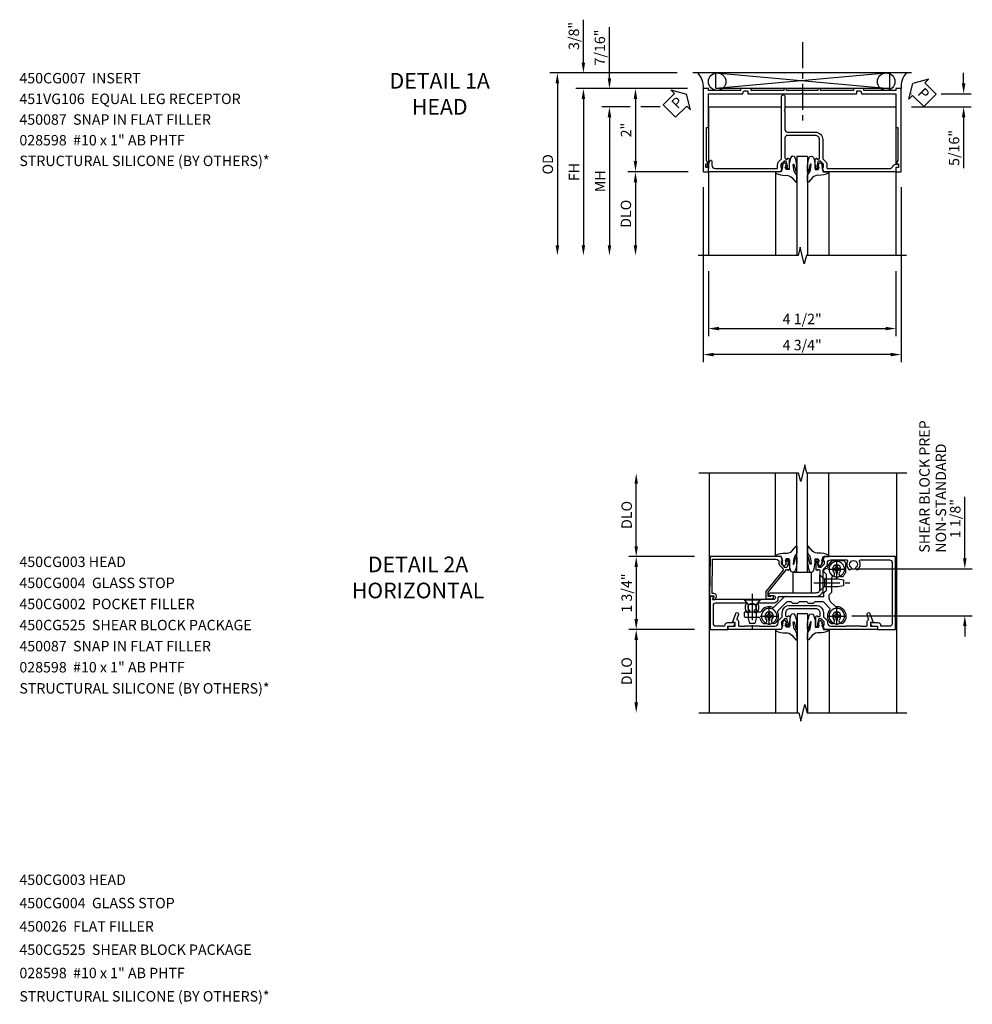
# Model space of a CAD drawing. Extents: x 0 to 90.1, y 0 to 59.
# Drawn here: x 20.1 to 43, y 34.4 to 58 of the extents above; entities that cross this region are included whole.
import ezdxf

# ---------------------------------------------------------------- set-up
doc = ezdxf.new("R2010")
doc.units = 0
doc.header["$LTSCALE"] = 0.5
doc.header["$MEASUREMENT"] = 0
doc.linetypes.add('CENTER', pattern=[2, 1.25, -0.25, 0.25, -0.25])
doc.layers.get('0').update_dxf_attribs({"color": 4, "linetype": 'CONTINUOUS'})
for name, color, linetype in [('CENTER', 1, 'CENTER'), ('DIME', 2, 'CONTINUOUS'), ('TEXT', 3, 'CONTINUOUS')]:
    doc.layers.add(name, color=color, linetype=linetype)
doc.styles.get("Standard").update_dxf_attribs({"font": 'arial.ttf'})
doc.dimstyles.new('EXT_ON-OFF', dxfattribs={"dimscale": 2, "dimtxt": 0.125, "dimasz": 0.125, "dimexe": 0.09, "dimexo": 0.1875, "dimgap": 0.05, "dimtad": 3, "dimdec": 5, "dimzin": 3, "dimdsep": 46, "dimlunit": 5, "dimtxsty": 'Standard', "dimcen": 0, "dimse2": 1, "dimazin": 0, "dimtfac": 1, "dimtdec": 4, "dimtofl": 0, "dimtmove": 0, "dimatfit": 0, "dimfxl": 1, "dimfrac": 2, "dimtolj": 1, "dimtzin": 3, "dimarcsym": 0})
doc.dimstyles.new('EXT_ON-ON', dxfattribs={"dimscale": 2, "dimtxt": 0.125, "dimasz": 0.125, "dimexe": 0.09, "dimexo": 0.1875, "dimgap": 0.05, "dimtad": 3, "dimdec": 5, "dimzin": 3, "dimdsep": 46, "dimlunit": 5, "dimtxsty": 'Standard', "dimcen": 0, "dimazin": 0, "dimtfac": 1, "dimtdec": 4, "dimtofl": 0, "dimtmove": 0, "dimatfit": 0, "dimfxl": 1, "dimfrac": 2, "dimtolj": 1, "dimtzin": 3, "dimarcsym": 0})

# ---------------------------------------------------------------- blocks, each defined once
blk = doc.blocks.new('B027074-M')
blk.add_lwpolyline([(0.062, 0.144), (0.035, 0.149), (0.069, 0.257), (0.13, 0.261), (0.205, 0.259), (0.195, 0.29, 0.12571), (-0.037, 0.341, -0.226084), (-0.19, 0.391), (-0.286, 0.502, 0.644976), (-0.312, 0.49), (-0.31, 0.361, 0.151869), (-0.294, 0.316), (-0.255, 0.257, -0.029345), (-0.238, 0.205), (-0.221, 0.083, -0.653812), (-0.241, 0.076), (-0.285, 0.241, 0.888636), (-0.31, 0.239), (-0.31, 0.105, 0.064205), (-0.268, -0.084, 0.689636), (-0.165, -0.084, 0.070356), (-0.124, 0.105), (-0.124, 0.201), (-0.051, 0.201), (-0.029, 0.147), (-0.068, 0.142), (-0.034, 0.106), (-0.065, 0.084), (-0.004, 0.03), (0.052, 0.096), (0.027, 0.106)], format="xyb", close=True)
blk = doc.blocks.new('S450GT250')
for p, q in [((0.251, -0.5), (0.001, -0.5)), ((0.001, -0.5), (0.001, -2.875)), ((0.251, -0.5), (0.251, -2.875)), ((-0.517, -0.875), (-0.517, -2.875)), ((0.768, -0.875), (0.768, -2.875))]:
    blk.add_line(p, q)
at = {"rotation": 180}
blk.add_blockref('B027074-M', (-0.311, -0.617), dxfattribs=at)
at = {"xscale": -1, "rotation": 180}
blk.add_blockref('B027074-M', (0.563, -0.617), dxfattribs=at)
blk = doc.blocks.new('*D1831')
at = {"layer": 'DIME', "color": 0, "lineweight": -2, "transparency": 16777216}
for p, q in [((-4.109, 1.125), (-4.109, 2.625)), ((-2.712, 0.875), (-4.289, 0.875))]:
    blk.add_line(p, q, dxfattribs=at)
at = {"layer": 'DIME', "color": 0, "transparency": 16777216}
for points in [[(-4.151, 2.625), (-4.067, 2.625), (-4.109, 2.875)], [(-4.151, 1.125), (-4.067, 1.125), (-4.109, 0.875)]]:
    blk.add_solid(points, dxfattribs=at)
at = {"layer": 'DIME', "color": 0, "transparency": 16777216, "insert": (-4.338, 1.875), "char_height": 0.25, "attachment_point": 5, "rotation": 90}
blk.add_mtext('\\A1;DLO', dxfattribs=at)
blk = doc.blocks.new('*D1832')
at = {"layer": 'DIME', "color": 0, "lineweight": -2, "transparency": 16777216}
for p, q in [((3.779, 0.833), (3.779, 2.31)), ((1.066, 0.583), (3.959, 0.583)), ((1.066, -0.543), (3.959, -0.543)), ((3.779, -0.793), (3.779, -1.043))]:
    blk.add_line(p, q, dxfattribs=at)
at = {"layer": 'DIME', "color": 0, "transparency": 16777216}
for points in [[(3.737, 0.833), (3.821, 0.833), (3.779, 0.583)], [(3.737, -0.793), (3.821, -0.793), (3.779, -0.543)]]:
    blk.add_solid(points, dxfattribs=at)
at = {"layer": 'DIME', "color": 0, "transparency": 16777216, "insert": (3.55, 1.787), "char_height": 0.25, "attachment_point": 5, "rotation": 90}
blk.add_mtext('\\A1;1 1/8"', dxfattribs=at)
blk = doc.blocks.new('B128345')
for p, q in [((0, 0.192), (0.112, 0.095)), ((0, 0.192), (0, -0.192)), ((0.112, 0.095), (0.437, 0.095)), ((0.112, -0.095), (0.112, 0.095)), ((0.437, 0.095), (0.562, 0.065)), ((0.562, -0.065), (0.562, 0.065)), ((0, -0.192), (0.112, -0.095)), ((0.112, -0.095), (0.437, -0.095)), ((0.437, -0.095), (0.562, -0.065))]:
    blk.add_line(p, q)
at = {"layer": 'CENTER'}
blk.add_line((-0.144, 0), (0.718, 0), dxfattribs=at)
blk = doc.blocks.new('B028400H')
for p, q in [((-0.099, 0.015), (-0.099, -0.015)), ((-0.099, 0.015), (-0.065, 0.015)), ((-0.015, 0.099), (0.015, 0.099)), ((-0.015, 0.099), (-0.015, 0.065)), ((0.015, 0.099), (0.015, 0.065)), ((0.065, 0.015), (0.099, 0.015)), ((0.099, 0.015), (0.099, -0.015)), ((-0.099, -0.015), (-0.065, -0.015)), ((-0.015, -0.065), (-0.015, -0.099)), ((-0.015, -0.099), (0.015, -0.099)), ((0.015, -0.065), (0.015, -0.099)), ((0.065, -0.015), (0.099, -0.015))]:
    blk.add_line(p, q)
blk.add_circle((0, 0), 0.186)
for centre, start, end in [((-0.065, 0.065), 270, 0), ((0.065, 0.065), 180, 270), ((-0.065, -0.065), 0, 89.9999), ((0.065, -0.065), 90, 180)]:
    blk.add_arc(centre, 0.0498, start, end)
at = {"layer": 'CENTER'}
for p, q in [((-0.212, 0), (0.212, 0)), ((0, 0.212), (0, -0.212))]:
    blk.add_line(p, q, dxfattribs=at)
blk = doc.blocks.new('B450CG525B')
for p, q in [((0.972, 0.785), (0.724, 0.785)), ((1.022, 0.735), (1.022, 0.495)), ((0.694, 0.03), (0.694, 0.382)), ((0.632, -0.032), (0.694, 0.03)), ((-0.691, -0.331), (-0.46, -0.1)), ((-0.338, -0.195), (-0.285, -0.195)), ((-0.285, -0.195), (-0.245, -0.235)), ((-0.245, -0.235), (-0.12, -0.235)), ((-0.12, -0.235), (-0.08, -0.195)), ((-0.08, -0.195), (0.09, -0.195)), ((0.09, -0.195), (0.13, -0.235)), ((0.13, -0.235), (0.255, -0.235)), ((0.255, -0.235), (0.295, -0.195)), ((0.295, -0.195), (0.448, -0.195)), ((0.518, -0.225), (0.65, -0.357)), ((0.632, -0.12), (0.632, -0.032)), ((0.661, -0.191), (0.782, -0.312)), ((-1.405, -0.469), (-1.405, -0.544)), ((-1.38, -0.444), (-1.024, -0.444)), ((-1.38, -0.569), (-1.052, -0.569))]:
    blk.add_line(p, q)
blk.add_lwpolyline([(-0.389, -0.07), (0.507, -0.07), (0.507, 0.02), (0.569, 0.082), (0.569, 0.458), (0.507, 0.52), (0.507, 0.548, -0.414214), (0.557, 0.598), (0.57, 0.598)], format="xyb")
blk.add_lwpolyline([(-0.6, -0.416), (-0.408, -0.225)])
for centre, radius, start, end in [((0.817, 0.583), 0.225, 118, 171), ((0.724, 0.76), 0.025, 90, 118), ((0.972, 0.735), 0.05, 0, 90), ((0.57, 0.623), 0.025, 270, 351), ((0.702, 0.468), 0.0625, 281, 45), ((0.817, 0.583), 0.1, 315, 225), ((0.932, 0.468), 0.0625, 135, 315), ((0.817, 0.583), 0.225, 315, 334), ((0.997, 0.495), 0.025, 334, 0), ((0.719, 0.382), 0.025, 101, 180), ((-0.389, -0.17), 0.1, 90, 135), ((-0.338, -0.295), 0.1, 90, 135), ((0.448, -0.295), 0.1, 45, 90), ((0.732, -0.12), 0.1, 180, 225), ((-1.38, -0.469), 0.025, 90, 180), ((-1.024, -0.419), 0.025, 270, 330), ((-0.807, -0.543), 0.225, 66.9, 150), ((-0.807, -0.543), 0.1, 315, 225), ((-0.709, -0.313), 0.025, 247, 315), ((-0.807, -0.543), 0.225, 315, 26), ((-0.582, -0.434), 0.025, 135, 206), ((0.817, -0.543), 0.225, 137, 225), ((0.633, -0.374), 0.025, 318, 45), ((0.817, -0.543), 0.1, 315, 225), ((0.8, -0.294), 0.025, 225, 274), ((0.817, -0.543), 0.225, 315, 94), ((-1.38, -0.544), 0.025, 180, 270), ((-1.052, -0.594), 0.025, 11.7, 90), ((-0.807, -0.543), 0.225, 192, 225), ((-0.922, -0.658), 0.0625, 225, 45), ((-0.692, -0.658), 0.0625, 135, 315), ((0.702, -0.658), 0.0625, 225, 45), ((0.932, -0.658), 0.0625, 135, 315)]:
    blk.add_arc(centre, radius, start, end)
at = {"layer": 'CENTER'}
for p, q in [((0.767, 0.583), (0.867, 0.583)), ((0.817, 0.633), (0.817, 0.533)), ((-0.857, -0.543), (-0.757, -0.543)), ((-0.807, -0.493), (-0.807, -0.593)), ((0.767, -0.543), (0.867, -0.543)), ((0.817, -0.493), (0.817, -0.593))]:
    blk.add_line(p, q, dxfattribs=at)
at = {"extrusion": (0, 0, -1), "zscale": -1, "rotation": 180}
for name, p in [('B028400H', (-0.817, 0.583)), ('B128345', (-0.412, 0.259)), ('B028400H', (0.807, -0.543)), ('B028400H', (-0.817, -0.543))]:
    blk.add_blockref(name, p, dxfattribs=at)
at = {"xscale": -1, "rotation": 90}
blk.add_blockref('B128345', (-1.216, -0.156), dxfattribs=at)
blk = doc.blocks.new('B450CG003')
blk.add_lwpolyline([(-0.715, -1.681, -0.414214), (-0.785, -1.751), (-0.795, -1.751), (-0.795, -1.961, 0.414214), (-0.735, -2.021), (-0.296, -2.021, 0.414214), (-0.236, -1.961), (-0.236, -1.256, 0.568098), (-0.266, -1.239, -0.339754), (-0.464, -1.207), (-0.464, -1.163), (-0.435, -1.146, -0.386545), (-0.421, -1.149, 3.127286), (-0.421, -1.038, -0.386545), (-0.435, -1.041), (-0.464, -1.024), (-0.464, -0.98, -0.339754), (-0.266, -0.948, 0.568098), (-0.236, -0.931), (-0.236, -0.578, -0.443442), (-0.107, -0.462, 0.443442), (-0.08, -0.437), (-0.08, 0.447, -0.414214), (0.09, 0.617), (0.553, 0.617, 0.19902), (0.571, 0.625), (0.634, 0.688, -0.199076), (0.701, 0.715), (0.715, 0.715, 0.414214), (0.795, 0.795), (0.795, 1.181, 0.568098), (0.765, 1.199, -0.339754), (0.567, 1.231), (0.567, 1.275), (0.596, 1.292, -0.386545), (0.61, 1.289, 3.127286), (0.61, 1.399, -0.386545), (0.596, 1.396), (0.567, 1.413), (0.567, 1.457, -0.339754), (0.765, 1.489, 0.568098), (0.795, 1.507), (0.795, 2.211, 0.414214), (0.735, 2.271), (-0.735, 2.271, 0.414214), (-0.795, 2.211), (-0.795, 2.001), (-0.785, 2.001, -0.414214), (-0.715, 1.931), (-0.715, 1.751), (-0.733, 1.751, -0.414214), (-0.795, 1.813), (-0.795, 1.921), (-0.875, 1.921), (-0.875, 2.351), (0.875, 2.351), (0.875, 0.642), (0.772, 0.606), (0.772, 0.635), (0.701, 0.635, 0.198912), (0.683, 0.628), (0.616, 0.561), (0.616, 0.519, 0.354119), (0.632, 0.5), (0.734, 0.477), (0.772, 0.477), (0.772, 0.506), (0.784, 0.506, -0.414214), (0.804, 0.486), (0.804, 0.457, -0.414214), (0.784, 0.437), (0.583, 0.437, -0.414214), (0.544, 0.476), (0.566, 0.476), (0.566, 0.512, 0.414214), (0.541, 0.537), (0.26, 0.537), (0.25, 0.547), (0.24, 0.537), (0.1, 0.537, 0.414214), (0, 0.437), (0, -0.656, -1), (-0.062, -0.656), (-0.062, -0.578, 1), (-0.156, -0.578), (-0.156, -1.084), (-0.166, -1.094), (-0.156, -1.103), (-0.156, -2.038), (-0.092, -2.002, -0.644515), (-0.076, -2.01), (-0.076, -2.101), (-0.875, -2.101), (-0.875, -1.671), (-0.795, -1.671), (-0.795, -1.563, -0.414214), (-0.733, -1.501), (-0.715, -1.501)], format="xyb", close=True)
blk = doc.blocks.new('B450CG002')
blk.add_lwpolyline([(0.875, 1.92), (0.795, 1.92), (0.795, 1.75), (0.709, 1.75), (0.709, 1.812), (0.492, 1.733, 1.003724), (0.516, 1.667), (0.619, 1.705, -0.415263), (0.651, 1.688, 0.339896), (0.674, 1.67), (0.775, 1.67, -0.414214), (0.795, 1.65), (0.795, 1.526, -0.414214), (0.785, 1.516), (0.785, 1.354), (0.795, 1.344), (0.785, 1.334), (0.785, 1.172, -0.414214), (0.795, 1.162), (0.795, 0.795, -0.414214), (0.715, 0.715), (0.705, 0.715, 0.19902), (0.631, 0.685), (0.569, 0.623, -0.19902), (0.555, 0.617), (0.475, 0.617, 0.414214), (0.295, 0.437), (0.295, -0.188, 0.414214), (0.475, -0.368), (0.555, -0.368, -0.19902), (0.569, -0.373), (0.631, -0.435, 0.19902), (0.705, -0.466), (0.715, -0.466, -0.414214), (0.795, -0.546), (0.795, -0.912, -0.414214), (0.785, -0.922), (0.785, -1.084), (0.795, -1.094), (0.785, -1.104), (0.785, -1.266, -0.414214), (0.795, -1.276), (0.795, -1.4, -0.414214), (0.775, -1.42), (0.674, -1.42, 0.339896), (0.651, -1.438, -0.415263), (0.619, -1.455), (0.516, -1.418, 1.003724), (0.492, -1.483), (0.709, -1.562), (0.709, -1.5), (0.795, -1.5), (0.795, -1.67), (0.875, -1.67), (0.875, -0.393), (0.772, -0.357), (0.772, -0.386), (0.701, -0.386, -0.198912), (0.683, -0.378), (0.616, -0.312), (0.616, -0.27, -0.354119), (0.632, -0.25), (0.734, -0.228), (0.772, -0.228), (0.772, -0.257), (0.784, -0.257, 0.414214), (0.804, -0.237), (0.804, -0.208, 0.414214), (0.784, -0.188), (0.583, -0.188, 0.414214), (0.544, -0.226), (0.566, -0.226), (0.566, -0.268, -0.414214), (0.546, -0.288), (0.475, -0.288, -0.414214), (0.375, -0.188), (0.375, 0.437, -0.414214), (0.475, 0.537), (0.546, 0.537, -0.414214), (0.566, 0.517), (0.566, 0.476), (0.544, 0.476, 0.414214), (0.583, 0.437), (0.784, 0.437, 0.414214), (0.804, 0.457), (0.804, 0.486, 0.414214), (0.784, 0.506), (0.772, 0.506), (0.772, 0.477), (0.734, 0.477), (0.632, 0.5, -0.354119), (0.616, 0.519), (0.616, 0.561), (0.683, 0.628, -0.198912), (0.701, 0.635), (0.772, 0.635), (0.772, 0.606), (0.875, 0.642)], format="xyb", close=True)
blk = doc.blocks.new('*D1833')
at = {"layer": 'DIME', "color": 0, "lineweight": -2, "transparency": 16777216}
for p, q in [((-2.712, -0.875), (-4.289, -0.875)), ((-4.109, -1.125), (-4.109, -2.625))]:
    blk.add_line(p, q, dxfattribs=at)
at = {"layer": 'DIME', "color": 0, "transparency": 16777216}
for points in [[(-4.151, -1.125), (-4.067, -1.125), (-4.109, -0.875)], [(-4.151, -2.625), (-4.067, -2.625), (-4.109, -2.875)]]:
    blk.add_solid(points, dxfattribs=at)
at = {"layer": 'DIME', "color": 0, "transparency": 16777216, "insert": (-4.338, -1.875), "char_height": 0.25, "attachment_point": 5, "rotation": 90}
blk.add_mtext('\\A1;DLO', dxfattribs=at)
blk = doc.blocks.new('*D1834')
at = {"layer": 'DIME', "color": 0, "lineweight": -2, "transparency": 16777216}
for p, q in [((-2.712, 0.875), (-4.289, 0.875)), ((-4.109, 0.625), (-4.109, -0.625)), ((-2.712, -0.875), (-4.289, -0.875))]:
    blk.add_line(p, q, dxfattribs=at)
at = {"layer": 'DIME', "color": 0, "transparency": 16777216}
for points in [[(-4.151, 0.625), (-4.067, 0.625), (-4.109, 0.875)], [(-4.151, -0.625), (-4.067, -0.625), (-4.109, -0.875)]]:
    blk.add_solid(points, dxfattribs=at)
at = {"layer": 'DIME', "color": 0, "transparency": 16777216, "insert": (-4.338, 0), "char_height": 0.25, "attachment_point": 5, "rotation": 90}
blk.add_mtext('\\A1;1 3/4"', dxfattribs=at)
blk = doc.blocks.new('B027366')
blk.add_lwpolyline([(-0.22, 0), (-0.22, 0.5), (0.218, 0.5), (0.218, 0)], close=True)
blk = doc.blocks.new('B450CG004')
blk.add_lwpolyline([(-0.726, -0.448, 0.198912), (-0.652, -0.418), (-0.582, -0.348, -0.414214), (-0.547, -0.348), (-0.546, -0.349), (-0.038, -0.76), (0.142, -0.76), (0.142, -0.615, 1.646335), (0.079, -0.647), (0.079, -0.706), (-0.019, -0.706), (-0.566, -0.262), (-0.566, -0.225), (-0.544, -0.225, 0.414214), (-0.582, -0.187), (-0.784, -0.187, 0.414214), (-0.804, -0.207), (-0.804, -0.236, 0.414214), (-0.784, -0.257), (-0.772, -0.257), (-0.772, -0.227), (-0.734, -0.227), (-0.632, -0.249, -0.354119), (-0.616, -0.269), (-0.616, -0.311), (-0.683, -0.378, -0.198912), (-0.7, -0.386), (-0.772, -0.386), (-0.772, -0.356), (-0.875, -0.392), (-0.875, -2.1), (0.076, -2.115), (0.076, -2.007), (0.14, -2.044, 0.589045), (0.155, -2.035), (0.153, -1.979), (0.108, -1.953, 0.57735), (0.013, -2.007), (0.013, -2.052), (-0.813, -2.039), (-0.813, -0.518, -0.414214), (-0.743, -0.448)], format="xyb", close=True)
blk = doc.blocks.new('*D1852')
at = {"layer": 'DIME', "color": 0, "lineweight": -2, "transparency": 16777216}
for p, q in [((-2.375, -3.259), (-2.375, -4.814)), ((2.125, -3.259), (2.125, -4.814)), ((-2.125, -4.634), (1.875, -4.634))]:
    blk.add_line(p, q, dxfattribs=at)
at = {"layer": 'DIME', "color": 0, "transparency": 16777216}
for points in [[(-2.125, -4.592), (-2.125, -4.676), (-2.375, -4.634)], [(1.875, -4.592), (1.875, -4.676), (2.125, -4.634)]]:
    blk.add_solid(points, dxfattribs=at)
at = {"layer": 'DIME', "color": 0, "transparency": 16777216, "insert": (-0.125, -4.405), "char_height": 0.25, "attachment_point": 5}
blk.add_mtext('\\A1;4 1/2"', dxfattribs=at)
blk = doc.blocks.new('*D1853')
at = {"layer": 'DIME', "color": 0, "lineweight": -2, "transparency": 16777216}
for p, q in [((-2.5, -1.24), (-2.5, -5.439)), ((2.25, -1.24), (2.25, -5.439)), ((2, -5.259), (-2.25, -5.259))]:
    blk.add_line(p, q, dxfattribs=at)
at = {"layer": 'DIME', "color": 0, "transparency": 16777216}
for points in [[(-2.25, -5.217), (-2.25, -5.301), (-2.5, -5.259)], [(2, -5.217), (2, -5.301), (2.25, -5.259)]]:
    blk.add_solid(points, dxfattribs=at)
at = {"layer": 'DIME', "color": 0, "transparency": 16777216, "insert": (-0.125, -5.03), "char_height": 0.25, "attachment_point": 5}
blk.add_mtext('\\A1;4 3/4"', dxfattribs=at)
blk = doc.blocks.new('*D1845')
at = {"layer": 'DIME', "color": 0, "lineweight": -2, "transparency": 16777216}
for p, q in [((-2.865, -0.875), (-4.307, -0.875)), ((-4.127, -1.125), (-4.127, -2.634))]:
    blk.add_line(p, q, dxfattribs=at)
at = {"layer": 'DIME', "color": 0, "transparency": 16777216}
for points in [[(-4.169, -1.125), (-4.085, -1.125), (-4.127, -0.875)], [(-4.169, -2.634), (-4.085, -2.634), (-4.127, -2.884)]]:
    blk.add_solid(points, dxfattribs=at)
at = {"layer": 'DIME', "color": 0, "transparency": 16777216, "insert": (-4.356, -1.88), "char_height": 0.25, "attachment_point": 5, "rotation": 90}
blk.add_mtext('\\A1;DLO', dxfattribs=at)
blk = doc.blocks.new('*D1844')
at = {"layer": 'DIME', "color": 0, "lineweight": -2, "transparency": 16777216}
for p, q in [((-4.252, 0.686), (-4.932, 0.686)), ((-3.537, 0.686), (-4.002, 0.686)), ((-4.752, 0.436), (-4.752, -2.634))]:
    blk.add_line(p, q, dxfattribs=at)
at = {"layer": 'DIME', "color": 0, "transparency": 16777216}
for points in [[(-4.794, 0.436), (-4.71, 0.436), (-4.752, 0.686)], [(-4.794, -2.634), (-4.71, -2.634), (-4.752, -2.884)]]:
    blk.add_solid(points, dxfattribs=at)
at = {"layer": 'DIME', "color": 0, "transparency": 16777216, "insert": (-4.977, -1.099), "char_height": 0.25, "attachment_point": 5, "rotation": 90}
blk.add_mtext('\\A1;MH', dxfattribs=at)
blk = doc.blocks.new('*D1854')
at = {"layer": 'DIME', "color": 0, "lineweight": -2, "transparency": 16777216}
for p, q in [((-2.875, 1.124), (-5.557, 1.124)), ((-5.377, 0.874), (-5.377, -2.634))]:
    blk.add_line(p, q, dxfattribs=at)
at = {"layer": 'DIME', "color": 0, "transparency": 16777216}
for points in [[(-5.419, 0.874), (-5.335, 0.874), (-5.377, 1.124)], [(-5.419, -2.634), (-5.335, -2.634), (-5.377, -2.884)]]:
    blk.add_solid(points, dxfattribs=at)
at = {"layer": 'DIME', "color": 0, "transparency": 16777216, "insert": (-5.602, -0.88), "char_height": 0.25, "attachment_point": 5, "rotation": 90}
blk.add_mtext('\\A1;FH', dxfattribs=at)
blk = doc.blocks.new('*D1850')
at = {"layer": 'DIME', "color": 0, "lineweight": -2, "transparency": 16777216}
for p, q in [((-3.125, 1.499), (-6.182, 1.499)), ((-6.002, 1.249), (-6.002, -2.634))]:
    blk.add_line(p, q, dxfattribs=at)
at = {"layer": 'DIME', "color": 0, "transparency": 16777216}
for points in [[(-6.044, 1.249), (-5.96, 1.249), (-6.002, 1.499)], [(-6.044, -2.634), (-5.96, -2.634), (-6.002, -2.884)]]:
    blk.add_solid(points, dxfattribs=at)
at = {"layer": 'DIME', "color": 0, "transparency": 16777216, "insert": (-6.231, -0.693), "char_height": 0.25, "attachment_point": 5, "rotation": 90}
blk.add_mtext('\\A1;OD', dxfattribs=at)
blk = doc.blocks.new('*D1851')
at = {"layer": 'DIME', "color": 0, "lineweight": -2, "transparency": 16777216}
for p, q in [((-5.377, 1.749), (-5.377, 2.777)), ((-3.125, 1.499), (-5.557, 1.499)), ((-2.875, 1.124), (-5.557, 1.124)), ((-5.377, 0.874), (-5.377, 0.624))]:
    blk.add_line(p, q, dxfattribs=at)
at = {"layer": 'DIME', "color": 0, "transparency": 16777216}
for points in [[(-5.419, 1.749), (-5.335, 1.749), (-5.377, 1.499)], [(-5.419, 0.874), (-5.335, 0.874), (-5.377, 1.124)]]:
    blk.add_solid(points, dxfattribs=at)
at = {"layer": 'DIME', "color": 0, "transparency": 16777216, "insert": (-5.606, 2.388), "char_height": 0.25, "attachment_point": 5, "rotation": 90}
blk.add_mtext('\\A1;3/8"', dxfattribs=at)
blk = doc.blocks.new('PSEAL1')
at = {"layer": 'TEXT', "color": 7}
for p, q in [((-0.196, 0.21), (-0.196, 0.338)), ((-0.196, 0.338), (0, 0)), ((-0.575, 0.21), (-0.196, 0.21)), ((-0.575, 0.21), (-0.575, -0.21)), ((-0.196, -0.338), (0, 0)), ((-0.575, -0.21), (-0.196, -0.21)), ((-0.196, -0.21), (-0.196, -0.338))]:
    blk.add_line(p, q, dxfattribs=at)
at = {"layer": 'TEXT', "color": 3}
blk.add_text('P', height=0.25, dxfattribs=at).set_placement((-0.413, -0.116))
blk = doc.blocks.new('*D1846')
at = {"layer": 'DIME', "color": 0, "lineweight": -2, "transparency": 16777216}
for p, q in [((-2.875, 1.124), (-4.307, 1.124)), ((-4.127, 0.874), (-4.127, -0.615))]:
    blk.add_line(p, q, dxfattribs=at)
at = {"layer": 'DIME', "color": 0, "transparency": 16777216}
for points in [[(-4.169, 0.874), (-4.085, 0.874), (-4.127, 1.124)], [(-4.169, -0.615), (-4.085, -0.615), (-4.127, -0.865)]]:
    blk.add_solid(points, dxfattribs=at)
at = {"layer": 'DIME', "color": 0, "transparency": 16777216, "insert": (-4.353, 0.129), "char_height": 0.25, "attachment_point": 5, "rotation": 90}
blk.add_mtext('\\A1;2"', dxfattribs=at)
blk = doc.blocks.new('*D1855')
at = {"layer": 'DIME', "color": 0, "lineweight": -2, "transparency": 16777216}
for p, q in [((3.75, 1.249), (3.75, 1.499)), ((2.5, 0.999), (2.507, 0.999)), ((3.208, 0.999), (3.93, 0.999)), ((2.5, 0.686), (3.93, 0.686)), ((3.75, 0.436), (3.75, -0.786))]:
    blk.add_line(p, q, dxfattribs=at)
at = {"layer": 'DIME', "color": 0, "transparency": 16777216}
for points in [[(3.709, 1.249), (3.792, 1.249), (3.75, 0.999)], [(3.709, 0.436), (3.792, 0.436), (3.75, 0.686)]]:
    blk.add_solid(points, dxfattribs=at)
at = {"layer": 'DIME', "color": 0, "transparency": 16777216, "insert": (3.521, -0.3), "char_height": 0.25, "attachment_point": 5, "rotation": 90}
blk.add_mtext('\\A1;5/16"', dxfattribs=at)
blk = doc.blocks.new('B450VG106')
blk.add_lwpolyline([(0.76, -0.6, 0.414214), (0.77, -0.59), (0.77, -0.548, -0.414214), (0.78, -0.538), (0.865, -0.538, -0.414214), (0.875, -0.548), (0.875, -0.653, -0.414214), (0.865, -0.663), (-1.124, -0.663), (-1.124, -0.538), (-1.079, -0.538), (-1.079, 0.234), (-1.124, 0.234), (-1.124, 0.484), (-1.079, 0.484), (-1.079, 1.275), (-1.124, 1.275), (-1.124, 1.337), (-1.079, 1.337), (-1.079, 2.087), (-1.124, 2.087), (-1.124, 2.149), (-1.079, 2.149), (-1.079, 2.94), (-1.124, 2.94), (-1.124, 3.19), (-1.079, 3.19), (-1.079, 3.962), (-1.124, 3.962), (-1.124, 4.087), (0.865, 4.087, -0.414214), (0.875, 4.077), (0.875, 3.972, -0.414214), (0.865, 3.962), (0.78, 3.962, -0.414214), (0.77, 3.972), (0.77, 4.014, 0.414214), (0.76, 4.024), (0.69, 4.024, 0.414214), (0.68, 4.014), (0.68, 3.962), (0.604, 4.006, 0.131652), (0.599, 4.007), (-0.188, 4.007), (-0.188, 3.962), (-0.999, 3.962), (-0.999, 3.148, -0.315299), (-1.006, 3.139), (-1.061, 3.118, 0.315299), (-1.068, 3.109), (-1.068, 3.03, 0.414214), (-1.058, 3.02), (-1.009, 3.02, -0.414214), (-0.999, 3.01), (-0.999, 1.727), (-1.014, 1.712), (-0.999, 1.697), (-0.999, 0.414, -0.414214), (-1.009, 0.404), (-1.058, 0.404, 0.414214), (-1.068, 0.394), (-1.068, 0.315, 0.315299), (-1.061, 0.306), (-1.006, 0.285, -0.315299), (-0.999, 0.276), (-0.999, -0.538), (-0.188, -0.538), (-0.188, -0.583), (0.599, -0.583, 0.131652), (0.604, -0.582), (0.68, -0.538), (0.68, -0.59, 0.414214), (0.69, -0.6)], format="xyb", close=True)
blk = doc.blocks.new('B450CG007')
blk.add_lwpolyline([(0, 0.477, -0.414214), (0.06, 0.538), (0.541, 0.538, -0.414214), (0.566, 0.513), (0.566, 0.476), (0.544, 0.476, 0.414214), (0.583, 0.437), (0.784, 0.437, 0.414214), (0.804, 0.457), (0.804, 0.486, 0.414214), (0.784, 0.506), (0.772, 0.506), (0.772, 0.477), (0.734, 0.477), (0.632, 0.5, -0.354119), (0.616, 0.519), (0.616, 0.561), (0.683, 0.628, -0.198912), (0.701, 0.635), (0.772, 0.635), (0.772, 0.606), (0.875, 0.642), (0.875, 2.364, 0.414214), (0.865, 2.374), (0.78, 2.374, -0.414214), (0.77, 2.384), (0.77, 2.409, 0.57735), (0.755, 2.418), (0.606, 2.332, 0.767327), (0.616, 2.294), (0.715, 2.294, -0.414214), (0.795, 2.214), (0.795, 0.735, -0.414214), (0.775, 0.715), (0.701, 0.715, 0.19902), (0.627, 0.685), (0.565, 0.623, -0.19902), (0.551, 0.618), (-0.935, 0.618, 1), (-0.935, 0.538), (-0.62, 0.538), (-0.6, 0.558), (-0.58, 0.538), (-0.14, 0.538, -0.414214), (-0.08, 0.477), (-0.08, -0.189, 0.414214), (0.1, -0.369), (0.551, -0.369, -0.19902), (0.565, -0.374), (0.627, -0.436, 0.19902), (0.701, -0.466), (0.775, -0.466, -0.414214), (0.795, -0.486), (0.795, -1.975, -0.314793), (0.742, -2.05, 0.314793), (0.69, -2.126), (0.69, -2.147, 0.414214), (0.73, -2.188), (0.77, -2.188), (0.77, -2.126), (0.865, -2.126, 0.414214), (0.875, -2.116), (0.875, -0.393), (0.772, -0.357), (0.772, -0.386), (0.701, -0.386, -0.198912), (0.683, -0.379), (0.616, -0.312), (0.616, -0.271, -0.354119), (0.632, -0.251), (0.734, -0.229), (0.772, -0.229), (0.772, -0.258), (0.784, -0.258, 0.414214), (0.804, -0.238), (0.804, -0.209, 0.414214), (0.784, -0.189), (0.583, -0.189, 0.414214), (0.544, -0.227), (0.566, -0.227), (0.566, -0.264, -0.414214), (0.541, -0.289), (0.1, -0.289, -0.414214), (0, -0.189)], format="xyb", close=True)
blk = doc.blocks.new('*D1848')
at = {"layer": 'DIME', "color": 0, "lineweight": -2, "transparency": 16777216}
for p, q in [((-4.752, 1.374), (-4.752, 2.595)), ((-2.875, 1.124), (-4.932, 1.124)), ((-4.252, 0.686), (-4.932, 0.686)), ((-3.734, 0.686), (-4.002, 0.686)), ((-4.752, 0.436), (-4.752, 0.186))]:
    blk.add_line(p, q, dxfattribs=at)
at = {"layer": 'DIME', "color": 0, "transparency": 16777216}
for points in [[(-4.794, 1.374), (-4.71, 1.374), (-4.752, 1.124)], [(-4.794, 0.436), (-4.71, 0.436), (-4.752, 0.686)]]:
    blk.add_solid(points, dxfattribs=at)
at = {"layer": 'DIME', "color": 0, "transparency": 16777216, "insert": (-4.981, 2.109), "char_height": 0.25, "attachment_point": 5, "rotation": 90}
blk.add_mtext('\\A1;7/16"', dxfattribs=at)
blk = doc.blocks.new('PSEAL2')
at = {"layer": 'TEXT', "color": 7}
for p, q in [((0.196, 0.338), (0, 0)), ((0.196, 0.21), (0.196, 0.338)), ((0.196, -0.338), (0, 0)), ((0.575, 0.21), (0.196, 0.21)), ((0.575, 0.21), (0.575, -0.21)), ((0.196, -0.21), (0.196, -0.338)), ((0.575, -0.21), (0.196, -0.21))]:
    blk.add_line(p, q, dxfattribs=at)
at = {"layer": 'TEXT', "color": 3}
blk.add_text('P', height=0.25, dxfattribs=at).set_placement((0.247, -0.116))
blk = doc.blocks.new('S450CZ22')
for p, q in [((-2.359089, 2.87501), (-2.359089, -2.87501)), ((2.140911, 2.87501), (2.140911, -2.87501))]:
    blk.add_line(p, q)
for points in [[(2.390411, 2.87501), (-0.009579, 2.87501), (-0.059599, 3.07499), (-0.159579, 2.67501), (-0.209579, 2.87501), (-2.609089, 2.87501)], [(-2.609089, -2.87501), (-0.209099, -2.87501), (-0.159079, -3.07499), (-0.059099, -2.67501), (-0.009099, -2.87501), (2.390911, -2.87501)]]:
    blk.add_lwpolyline(points)
for name, p, rotation in [('S450GT250', (0, 0), 180), ('B450CG004', (-0.23605, -0.000198), 270)]:
    blk.add_blockref(name, p, dxfattribs=dict(rotation=rotation))
at = {"xscale": -1}
for name, p, rotation in [('B450CG003', (-0.236222, 0), 270), ('B450CG002', (0.015078, 0), 90)]:
    blk.add_blockref(name, p, dxfattribs=dict(at, rotation=rotation))
for name, p in [('B450CG525B', (-0.111122, -0.01)), ('B027366', (-0.124287, 0)), ('S450GT250', (-0.24912, 0))]:
    blk.add_blockref(name, p)
at = {"layer": 'DIME'}
for s, p in [('SHEAR BLOCK PREP', (2.935783, 0.968011)), ('NON-STANDARD', (3.329905, 0.968011))]:
    blk.add_text(s, height=0.25, rotation=90, dxfattribs=at).set_placement(p)
for base, p1, p2, picture, middle in [((-4.109089, 2.87501), (-2.33655, 0.874802), (-2.609089, 2.87501), '*D1831', (-4.338438, 1.874906)), ((-4.109089, -2.87501), (-2.336722, -0.875), (-2.609089, -2.87501), '*D1833', (-4.338438, -1.875005))]:
    dim = blk.add_linear_dim(base=base, p1=p1, p2=p2, angle=90, text='DLO', dimstyle='EXT_ON-OFF', override={"dimpost": '"'}, dxfattribs=at)
    dim.commit()
    dim.dimension.update_dxf_attribs({"geometry": picture, "text_midpoint": middle})
dim = blk.add_linear_dim(base=(3.778834, 0.583), p1=(0.691105, -0.5432), p2=(0.691105, 0.583), angle=90, dimstyle='EXT_ON-ON', override={"dimpost": '"'}, dxfattribs=at)
dim.commit()
dim.dimension.update_dxf_attribs({"geometry": '*D1832', "text_midpoint": (3.778834, 1.787151), "dimtype": 160})
dim = blk.add_linear_dim(base=(-4.109089, -0.875), p1=(-2.33655, 0.874802), p2=(-2.336722, -0.875), angle=90, dimstyle='EXT_ON-ON', override={"dimpost": '"'}, dxfattribs=at)
dim.commit()
dim.dimension.update_dxf_attribs({"geometry": '*D1834', "text_midpoint": (-4.338438, -0.000099)})
blk = doc.blocks.new('S450CH25')
for p, q in [((2.500226, 1.499), (-2.749774, 1.499)), ((1.981866, 1.499), (-2.199492, 1.129159)), ((-2.199492, 1.499), (1.981856, 1.122849)), ((-2.199482, 1.129159), (-2.199492, 1.499)), ((1.206088, 1.499), (0.519548, 1.499)), ((1.981866, 1.122849), (1.981866, 1.499)), ((2.1255, 0.874), (2.1255, -0.680638)), ((-2.3745, 0.6865), (-2.3745, -0.805)), ((-2.3745, 0.6865), (-0.617505, 0.6865)), ((-0.537505, 0.6865), (2.1255, 0.6865)), ((-2.3745, -0.867347), (-2.3745, -2.884084)), ((2.1255, -0.779653), (2.1255, -2.884084))]:
    blk.add_line(p, q)
at = {"linetype": 'Continuous'}
blk.add_line((1.981866, 1.122849), (-2.199492, 1.129159), dxfattribs=at)
blk.add_lwpolyline([(2.3755, -2.884084), (-0.024581, -2.884084), (-0.074601, -3.084064), (-0.174581, -2.684084), (-0.224581, -2.884084), (-2.6245, -2.884084)])
for centre in [(-2.167113, 1.289), (1.891483, 1.289)]:
    blk.add_circle(centre, 0.210584)
for centre, radius, start, end in [((-2.961552, 1.171608), 0.464226, 354.1137748, 44.8491983), ((2.709475, 1.172329), 0.461784, 134.9753513, 186.0073667)]:
    blk.add_arc(centre, radius, start, end)
at = {"layer": 'CENTER'}
blk.add_line((-0.116587, 2.235661), (-0.116587, 0.235661), dxfattribs=at)
at = {"rotation": 315.2088427900414}
blk.add_blockref('PSEAL2', (2.532435, 1.249), dxfattribs=at)
at = {"xscale": -1, "rotation": 90}
for name, p in [('B450VG106', (1.587226, 0)), ('B450CG007', (0, 0))]:
    blk.add_blockref(name, p, dxfattribs=at)
at = {"xscale": -1}
blk.add_blockref('S450GT250', (0, 0), dxfattribs=at)
at = {"layer": 'TEXT', "rotation": 44.99999999999994}
blk.add_blockref('PSEAL1', (-2.904591, 0.993237), dxfattribs=at)
at = {"layer": 'DIME'}
for base, p1, p2, angle, dimstyle, override, picture, middle in [((-5.377011, 1.499), (-2.499774, 1.124), (-2.749774, 1.499), 90, 'EXT_ON-ON', {"dimpost": '"', "dimadec": 5}, '*D1851', (-5.60636, 2.388222)), ((-4.752011, 1.124), (-3.358613, 0.6865), (-2.499774, 1.124), 90, 'EXT_ON-ON', {"dimpost": '"'}, '*D1848', (-4.981274, 2.109402)), ((3.750226, 0.6865), (2.125226, 0.999), (2.1255, 0.6865), 90, 'EXT_ON-ON', {"dimpost": '"'}, '*D1855', (3.520963, -0.299926)), ((-4.127011, -0.865), (-2.499774, 1.124), (-2.499774, -0.865), 270, 'EXT_ON-OFF', {"dimpost": '"'}, '*D1846', (-4.352523, 0.1295)), ((-2.499774, -5.259084), (2.250226, -0.865), (-2.499774, -0.865), 180, 'EXT_ON-ON', {"dimpost": '"'}, '*D1853', (-0.124774, -5.029736)), ((2.1255, -4.634084), (-2.3745, -2.884084), (2.1255, -2.884084), 180, 'EXT_ON-ON', {"dimpost": '"'}, '*D1852', (-0.1245, -4.404821))]:
    dim = blk.add_linear_dim(base=base, p1=p1, p2=p2, angle=angle, dimstyle=dimstyle, override=override, dxfattribs=at)
    dim.commit()
    dim.dimension.update_dxf_attribs({"geometry": picture, "text_midpoint": middle})
for base, p1, text, picture, middle in [((-6.002011, -2.884084), (-2.749774, 1.499), 'OD', '*D1850', (-6.23136, -0.692542)), ((-5.377011, -2.884084), (-2.499774, 1.124), 'FH', '*D1854', (-5.602011, -0.880042)), ((-4.752011, -2.884084), (-2.374774, 0.6865), 'MH', '*D1844', (-4.977011, -1.098792)), ((-4.127011, -2.884084), (-2.489774, -0.875), 'DLO', '*D1845', (-4.35636, -1.879542))]:
    dim = blk.add_linear_dim(base=base, p1=p1, p2=(-2.6245, -2.884084), angle=270, text=text, dimstyle='EXT_ON-OFF', override={"dimpost": '"'}, dxfattribs=at)
    dim.commit()
    dim.dimension.update_dxf_attribs({"geometry": picture, "text_midpoint": middle})

msp = doc.modelspace()

# ---------------------------------------------------------------- block references
for name, p in [('S450CH25', (39.004063, 55.222462)), ('S450CZ22', (39.004063, 44.241284))]:
    msp.add_blockref(name, p)

# ---------------------------------------------------------------- texts
at = {"layer": 'TEXT', "char_height": 0.25, "attachment_point": 1}
for s, insert, width, line_spacing_factor in [('450CG007  INSERT  \\P451VG106  EQUAL LEG RECEPTOR\\P450087  SNAP IN FLAT FILLER\\P028598  #10 x 1" AB PHTF\\PSTRUCTURAL SILICONE (BY OTHERS)*', (20.088281, 56.721462), 7.73045494, 1.19065), ('450CG003 HEAD \\P450CG004  GLASS STOP\\P450CG002  POCKET FILLER \\P450CG525  SHEAR BLOCK PACKAGE\\P450087  SNAP IN FLAT FILLER\\P028598  #10 x 1" AB PHTF\\PSTRUCTURAL SILICONE (BY OTHERS)*', (20.088281, 45.116086), 7.99691498, 1.214367), ('450CG003 HEAD \\P450CG004  GLASS STOP \\P450026  FLAT FILLER \\P450CG525  SHEAR BLOCK PACKAGE\\P028598  #10 x 1" AB PHTF\\PSTRUCTURAL SILICONE (BY OTHERS)*', (20.088281, 37.486572), 6.90455797, 1.342425)]:
    msp.add_mtext(s, dxfattribs=dict(at, insert=insert, width=width, line_spacing_factor=line_spacing_factor))
at = {"layer": 'TEXT', "char_height": 0.375, "attachment_point": 2}
for s, insert, width in [('DETAIL 1A \\P HEAD', (30.17754, 56.721462), 5.80861904), ('DETAIL 2A \\P HORIZONTAL', (29.657749, 45.116086), 4.38933407)]:
    msp.add_mtext(s, dxfattribs=dict(at, insert=insert, width=width))

doc.saveas('drawing.dxf')
